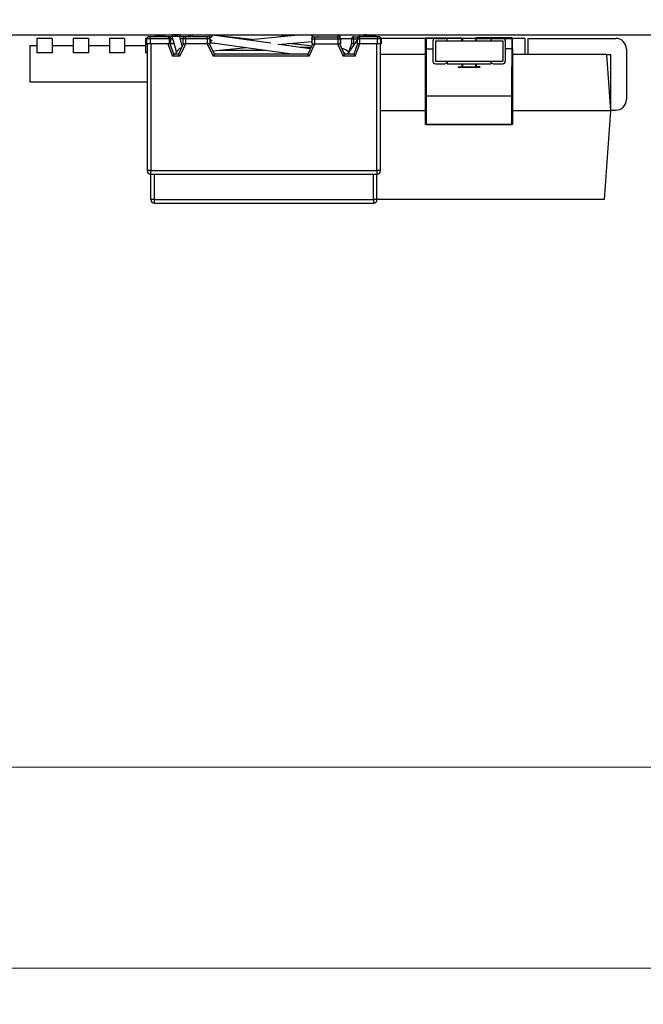
# Model space of a CAD drawing. Units: millimetres. Extents: x 7 to 208, y 2 to 146.
# Drawn here: x 82 to 90, y 20 to 34 of the extents above; entities that cross this region are included whole.
import ezdxf

# ---------------------------------------------------------------- set-up
doc = ezdxf.new("R2010")
doc.units = ezdxf.units.MM
doc.header["$LTSCALE"] = 0.5
doc.styles.add('SLDTEXTSTYLE1', font='TXT', dxfattribs={"width": 0.75})
doc.dimstyles.new('SLDDIMSTYLE1', dxfattribs={"dimtxt": 1.322917, "dimasz": 1.651, "dimexe": 0, "dimexo": 0.0625, "dimgap": 0.330729, "dimtad": 1, "dimdec": 1, "dimrnd": 1e-09, "dimzin": 12, "dimdsep": 46, "dimtxsty": 'SLDTEXTSTYLE1', "dimsah": 1, "dimcen": 0.09, "dimadec": 0, "dimazin": 3, "dimtfac": 1, "dimtdec": 1, "dimtofl": 0, "dimtmove": 0, "dimatfit": 3, "dimfxl": 1, "dimfrac": 2, "dimtolj": 1, "dimtzin": 12, "dimarcsym": 0})
doc.dimstyles.new('SLDDIMSTYLE4', dxfattribs={"dimtxt": 1.322917, "dimasz": 1.651, "dimexe": 0, "dimexo": 0.0625, "dimgap": 0.330729, "dimtad": 1, "dimdec": 1, "dimrnd": 1e-09, "dimzin": 12, "dimdsep": 46, "dimtxsty": 'SLDTEXTSTYLE1', "dimsah": 1, "dimcen": 0.09, "dimadec": 0, "dimazin": 3, "dimtfac": 1, "dimtdec": 1, "dimtmove": 0, "dimatfit": 0, "dimfxl": 1, "dimfrac": 2, "dimtolj": 1, "dimtzin": 12, "dimarcsym": 0})

# ---------------------------------------------------------------- blocks, each defined once
blk = doc.blocks.new('_D_36')
at = {"color": 7, "linetype": 'Continuous', "lineweight": 0}
for p, q in [((93.299, 33.341), (99.542, 33.341)), ((99.042, 23.241), (99.042, 33.341)), ((52.849, 23.241), (99.542, 23.241))]:
    blk.add_line(p, q, dxfattribs=at)
at = {"color": 7, "linetype": 'Continuous', "lineweight": 18}
for points in [[(99.042, 33.341), (98.788, 31.69), (99.296, 31.69)], [(99.042, 23.241), (99.296, 24.892), (98.788, 24.892)]]:
    blk.add_solid(points, dxfattribs=at)
at = {"color": 7, "linetype": 'Continuous', "lineweight": 18, "insert": (97.337, 26.996), "char_height": 1.3229, "attachment_point": 1, "rotation": 90, "style": 'SLDTEXTSTYLE1'}
blk.add_mtext('10.1', dxfattribs=at)
blk = doc.blocks.new('_D_37')
at = {"color": 7, "linetype": 'Continuous', "lineweight": 0}
for p, q in [((96.609, 35.966), (96.609, 19.968)), ((19.099, 23.691), (19.099, 19.968)), ((19.099, 20.468), (96.609, 20.468))]:
    blk.add_line(p, q, dxfattribs=at)
at = {"color": 7, "linetype": 'Continuous', "lineweight": 18}
for points in [[(19.099, 20.468), (20.75, 20.214), (20.75, 20.722)], [(96.609, 20.468), (94.958, 20.722), (94.958, 20.214)]]:
    blk.add_solid(points, dxfattribs=at)
at = {"color": 7, "linetype": 'Continuous', "lineweight": 18, "insert": (57.25, 22.174), "char_height": 1.3229, "attachment_point": 1, "style": 'SLDTEXTSTYLE1'}
blk.add_mtext('77.5', dxfattribs=at)

msp = doc.modelspace()

# ---------------------------------------------------------------- linework, layer by layer
at = {"color": 7, "linetype": 'Continuous', "lineweight": 25}
for p, q in [((28.999, 33.341), (92.799, 33.341)), ((82.069, 33.291), (82.069, 33.091)), ((82.279, 33.291), (82.069, 33.291)), ((82.279, 33.291), (82.279, 33.091)), ((82.779, 33.291), (82.569, 33.291)), ((82.569, 33.291), (82.569, 33.091)), ((82.779, 33.291), (82.779, 33.091)), ((83.279, 33.291), (83.069, 33.291)), ((83.069, 33.291), (83.069, 33.091)), ((83.279, 33.291), (83.279, 33.091)), ((83.581, 33.291), (83.569, 33.291)), ((83.569, 33.291), (83.569, 33.091)), ((83.58, 33.284), (83.58, 33.214)), ((83.631, 33.284), (83.58, 33.284)), ((83.632, 33.314), (83.61, 33.314)), ((83.892, 33.284), (83.631, 33.284)), ((83.631, 33.284), (83.631, 33.214)), ((83.881, 33.314), (83.632, 33.314)), ((83.7, 33.341), (83.7, 33.314)), ((83.705, 33.322), (83.721, 33.333)), ((83.825, 33.322), (83.705, 33.322)), ((83.705, 33.322), (83.705, 33.314)), ((83.825, 33.333), (83.825, 33.322)), ((83.825, 33.322), (83.825, 33.314)), ((83.882, 33.314), (83.881, 33.314)), ((83.935, 33.314), (83.883, 33.314)), ((83.892, 33.284), (83.892, 33.214)), ((83.912, 33.284), (83.892, 33.284)), ((83.912, 33.284), (83.912, 33.214)), ((83.935, 33.338), (83.935, 33.276)), ((83.935, 33.276), (83.935, 33.276)), ((83.945, 33.276), (83.993, 33.099)), ((84.039, 33.338), (84.039, 33.314)), ((84.074, 33.184), (84.039, 33.314)), ((84.113, 33.314), (84.039, 33.314)), ((84.083, 33.284), (84.083, 33.214)), ((84.119, 33.284), (84.083, 33.284)), ((84.124, 33.314), (84.113, 33.314)), ((84.119, 33.284), (84.119, 33.214)), ((84.419, 33.284), (84.119, 33.284)), ((84.419, 33.314), (84.124, 33.314)), ((84.17, 33.341), (84.17, 33.317)), ((84.177, 33.341), (84.177, 33.314)), ((84.209, 33.341), (84.209, 33.314)), ((84.419, 33.314), (84.419, 33.284)), ((84.428, 33.314), (84.419, 33.314)), ((84.419, 33.284), (84.419, 33.214)), ((84.456, 33.341), (84.456, 33.29)), ((84.458, 33.214), (84.458, 33.284)), ((84.491, 33.334), (84.491, 33.341)), ((85.294, 33.224), (84.491, 33.336)), ((85.033, 33.276), (84.533, 33.33)), ((85.725, 33.341), (84.967, 33.269)), ((85.561, 33.341), (85.419, 33.312)), ((85.618, 33.341), (85.618, 33.33)), ((85.859, 33.284), (85.896, 33.284)), ((85.859, 33.284), (85.859, 33.214)), ((85.869, 33.341), (85.869, 33.303)), ((85.889, 33.314), (85.896, 33.314)), ((85.896, 33.314), (85.896, 33.284)), ((85.896, 33.314), (86.219, 33.314)), ((85.896, 33.284), (85.896, 33.214)), ((85.896, 33.284), (86.219, 33.284)), ((85.945, 33.314), (85.945, 33.321)), ((86.219, 33.314), (86.227, 33.314)), ((86.219, 33.314), (86.219, 33.284)), ((86.219, 33.284), (86.257, 33.284)), ((86.219, 33.284), (86.219, 33.214)), ((86.22, 33.341), (86.22, 33.285)), ((86.246, 33.341), (86.246, 33.308)), ((86.246, 33.306), (86.246, 33.285)), ((86.246, 33.291), (86.256, 33.291)), ((86.256, 33.291), (86.407, 33.291)), ((86.257, 33.214), (86.257, 33.284)), ((86.257, 33.284), (86.257, 33.214)), ((86.505, 33.301), (86.352, 33.074)), ((86.406, 33.284), (86.406, 33.214)), ((86.406, 33.284), (86.436, 33.284)), ((86.436, 33.284), (86.436, 33.314)), ((86.436, 33.314), (86.514, 33.314)), ((86.436, 33.284), (86.436, 33.214)), ((86.486, 33.284), (86.486, 33.214)), ((86.52, 33.284), (86.486, 33.284)), ((86.518, 33.319), (86.505, 33.301)), ((86.524, 33.314), (86.516, 33.314)), ((86.519, 33.341), (86.518, 33.319)), ((86.52, 33.284), (86.52, 33.214)), ((86.76, 33.284), (86.52, 33.284)), ((86.76, 33.314), (86.524, 33.314)), ((86.538, 33.341), (86.639, 33.325)), ((86.74, 33.318), (86.617, 33.337)), ((86.735, 33.32), (86.635, 33.336)), ((86.639, 33.325), (86.638, 33.314)), ((86.639, 33.325), (86.74, 33.318)), ((86.735, 33.32), (86.735, 33.319)), ((86.74, 33.318), (86.74, 33.314)), ((86.76, 33.314), (86.76, 33.284)), ((86.78, 33.314), (86.76, 33.314)), ((86.76, 33.314), (86.761, 33.314)), ((86.76, 33.284), (86.76, 33.214)), ((86.81, 33.284), (86.76, 33.284)), ((86.78, 33.314), (86.787, 33.314)), ((87.427, 33.291), (86.809, 33.291)), ((86.81, 33.214), (86.81, 33.284)), ((86.817, 33.284), (86.817, 33.214)), ((87.427, 33.149), (87.427, 33.289)), ((87.437, 33.299), (87.927, 33.299)), ((87.437, 33.289), (87.437, 33.149)), ((87.564, 33.291), (87.694, 33.291)), ((87.927, 33.289), (87.937, 33.289)), ((88.117, 33.291), (87.937, 33.291)), ((87.937, 33.289), (87.937, 33.256)), ((88.117, 33.289), (88.117, 33.256)), ((88.617, 33.299), (88.127, 33.299)), ((88.364, 33.291), (88.494, 33.291)), ((88.617, 33.289), (88.617, 33.149)), ((88.799, 33.291), (88.627, 33.291)), ((88.627, 33.149), (88.627, 33.289)), ((88.799, 33.291), (88.799, 33.071)), ((88.839, 33.291), (88.839, 33.071)), ((88.839, 33.291), (90.052, 33.291)), ((81.974, 33.191), (81.974, 32.691)), ((81.974, 33.191), (82.069, 33.191)), ((82.279, 33.191), (82.569, 33.191)), ((82.779, 33.191), (83.069, 33.191)), ((83.279, 33.191), (83.569, 33.191)), ((83.631, 33.214), (83.58, 33.214)), ((83.589, 33.214), (83.589, 31.467)), ((83.892, 33.214), (83.631, 33.214)), ((83.639, 33.214), (83.639, 31.467)), ((83.877, 33.214), (83.939, 33.044)), ((83.912, 33.214), (83.892, 33.214)), ((83.96, 33.074), (83.909, 33.214)), ((83.962, 33.214), (83.912, 33.214)), ((84.084, 33.203), (84.021, 33.074)), ((84.039, 33.044), (84.122, 33.214)), ((84.119, 33.214), (84.083, 33.214)), ((84.084, 33.203), (84.089, 33.207)), ((84.089, 33.214), (84.089, 33.207)), ((84.419, 33.214), (84.119, 33.214)), ((84.416, 33.214), (84.498, 33.044)), ((84.458, 33.214), (84.419, 33.214)), ((84.517, 33.074), (84.449, 33.214)), ((84.48, 33.254), (84.458, 33.254)), ((84.458, 33.236), (85.617, 33.074)), ((84.458, 33.234), (84.519, 33.227)), ((84.52, 33.227), (84.458, 33.222)), ((84.494, 33.122), (84.961, 33.166)), ((85.392, 33.206), (85.859, 33.25)), ((85.839, 33.148), (85.408, 33.208)), ((85.843, 33.187), (85.541, 33.22)), ((85.848, 33.167), (85.7, 33.167)), ((85.848, 33.166), (85.703, 33.166)), ((85.864, 33.203), (85.807, 33.074)), ((85.826, 33.044), (85.902, 33.214)), ((85.859, 33.214), (85.896, 33.214)), ((85.864, 33.203), (85.869, 33.207)), ((85.869, 33.214), (85.869, 33.207)), ((85.896, 33.214), (86.219, 33.214)), ((86.216, 33.214), (86.292, 33.044)), ((86.219, 33.214), (86.257, 33.214)), ((86.311, 33.074), (86.249, 33.214)), ((86.257, 33.214), (86.257, 33.214)), ((86.409, 33.214), (86.367, 33.1)), ((86.406, 33.214), (86.409, 33.214)), ((86.447, 33.214), (86.409, 33.214)), ((86.489, 33.214), (86.438, 33.074)), ((86.459, 33.044), (86.521, 33.214)), ((86.52, 33.214), (86.486, 33.214)), ((86.76, 33.214), (86.52, 33.214)), ((86.759, 31.467), (86.759, 33.214)), ((86.81, 33.214), (86.76, 33.214)), ((86.809, 31.467), (86.809, 33.214)), ((86.81, 33.214), (86.817, 33.214)), ((87.427, 32.499), (87.427, 33.149)), ((87.427, 33.149), (87.437, 33.149)), ((87.437, 33.149), (87.529, 33.149)), ((87.437, 33.149), (87.437, 32.499)), ((87.529, 33.256), (87.529, 32.976)), ((87.564, 33.256), (87.564, 32.976)), ((87.564, 33.256), (87.729, 33.256)), ((87.729, 33.256), (88.329, 33.256)), ((88.329, 33.256), (88.494, 33.256)), ((88.494, 33.256), (88.494, 32.976)), ((88.529, 33.256), (88.529, 32.976)), ((88.617, 33.149), (88.529, 33.149)), ((88.617, 33.149), (88.617, 32.899)), ((88.627, 33.149), (88.617, 33.149)), ((88.627, 33.149), (88.627, 32.499)), ((90.199, 33.144), (90.199, 32.448)), ((82.279, 33.091), (82.069, 33.091)), ((82.779, 33.091), (82.569, 33.091)), ((83.279, 33.091), (83.069, 33.091)), ((83.589, 33.091), (83.569, 33.091)), ((83.96, 33.074), (83.939, 33.044)), ((84.039, 33.044), (83.939, 33.044)), ((83.961, 33.074), (83.958, 33.08)), ((84.021, 33.074), (83.96, 33.074)), ((84.039, 33.044), (84.021, 33.074)), ((84.517, 33.074), (84.498, 33.044)), ((85.826, 33.044), (84.498, 33.044)), ((85.807, 33.074), (84.517, 33.074)), ((85.535, 33.086), (85.528, 33.074)), ((85.826, 33.044), (85.807, 33.074)), ((86.292, 33.044), (86.311, 33.074)), ((86.459, 33.044), (86.292, 33.044)), ((86.438, 33.074), (86.311, 33.074)), ((86.438, 33.074), (86.459, 33.044)), ((89.924, 33.071), (88.799, 33.071)), ((89.924, 33.071), (89.979, 32.292)), ((89.924, 33.068), (89.979, 33.068)), ((89.979, 33.068), (89.979, 32.302)), ((87.564, 32.976), (87.729, 32.976)), ((87.564, 32.941), (87.694, 32.941)), ((87.729, 32.976), (88.329, 32.976)), ((87.729, 32.976), (87.729, 32.941)), ((87.729, 32.941), (88.329, 32.941)), ((87.877, 32.899), (87.877, 32.889)), ((87.877, 32.899), (87.927, 32.899)), ((87.877, 32.889), (87.887, 32.899)), ((88.177, 32.889), (87.877, 32.889)), ((87.927, 32.899), (87.937, 32.899)), ((87.937, 32.941), (87.937, 32.899)), ((87.937, 32.899), (88.117, 32.899)), ((88.117, 32.941), (88.117, 32.899)), ((88.127, 32.899), (88.117, 32.899)), ((88.177, 32.899), (88.127, 32.899)), ((88.167, 32.899), (88.177, 32.889)), ((88.177, 32.899), (88.177, 32.889)), ((88.329, 32.976), (88.494, 32.976)), ((88.329, 32.976), (88.329, 32.941)), ((88.364, 32.941), (88.494, 32.941)), ((88.617, 32.499), (88.617, 32.899)), ((81.974, 32.691), (83.589, 32.691)), ((87.427, 32.499), (87.437, 32.499)), ((87.427, 32.109), (87.427, 32.499)), ((87.437, 32.499), (88.617, 32.499)), ((87.437, 32.499), (87.437, 32.109)), ((88.617, 32.499), (88.627, 32.499)), ((88.617, 32.109), (88.617, 32.499)), ((88.627, 32.499), (88.627, 32.109)), ((87.427, 32.292), (86.809, 32.292)), ((89.979, 32.292), (88.627, 32.292)), ((89.979, 32.292), (89.893, 31.071)), ((89.979, 32.302), (90.052, 32.302)), ((87.437, 32.109), (88.617, 32.109)), ((88.617, 32.099), (87.437, 32.099)), ((83.639, 31.467), (83.589, 31.467)), ((83.639, 31.467), (86.759, 31.467)), ((83.639, 31.417), (83.639, 31.467)), ((83.639, 31.067), (83.639, 31.417)), ((83.639, 31.417), (86.759, 31.417)), ((83.689, 31.067), (83.689, 31.417)), ((83.689, 31.417), (86.709, 31.417)), ((86.709, 31.067), (86.709, 31.417)), ((86.809, 31.467), (86.759, 31.467)), ((86.759, 31.467), (86.759, 31.417)), ((86.759, 31.067), (86.759, 31.417)), ((83.689, 31.067), (83.639, 31.067)), ((83.689, 31.017), (83.689, 31.067)), ((83.689, 31.067), (86.709, 31.067)), ((83.689, 31.017), (86.709, 31.017)), ((86.759, 31.067), (86.709, 31.067)), ((86.709, 31.067), (86.709, 31.017)), ((89.893, 31.071), (86.759, 31.071))]:
    msp.add_line(p, q, dxfattribs=at)
at = {"color": 8, "linetype": 'Continuous', "lineweight": 25}
for p, q in [((83.935, 33.284), (83.912, 33.284)), ((84.083, 33.284), (84.047, 33.284)), ((84.458, 33.284), (84.419, 33.284)), ((86.436, 33.284), (86.486, 33.284)), ((86.522, 33.341), (86.521, 33.318)), ((86.635, 33.336), (86.635, 33.334)), ((86.811, 33.284), (86.817, 33.284)), ((87.555, 33.289), (87.437, 33.289)), ((87.927, 33.289), (87.703, 33.289)), ((87.927, 33.256), (87.927, 33.289)), ((88.127, 33.256), (88.127, 33.289)), ((88.127, 33.289), (88.355, 33.289)), ((88.503, 33.289), (88.617, 33.289)), ((84.585, 33.131), (85.214, 33.131)), ((86.299, 33.103), (86.335, 33.074)), ((87.427, 33.071), (86.809, 33.071)), ((88.799, 33.071), (88.627, 33.071)), ((87.927, 32.941), (87.927, 32.899)), ((88.127, 32.941), (88.127, 32.899))]:
    msp.add_line(p, q, dxfattribs=at)
at = {"color": 7, "linetype": 'Continuous', "lineweight": 25, "flags": 128}
msp.add_lwpolyline([(86.518, 33.319), (86.518, 33.319), (86.521, 33.318)], dxfattribs=at)
at = {"color": 7, "linetype": 'Continuous', "lineweight": 25}
for centre, radius, start, end in [((83.61, 33.284), 0.03, 90, 180), ((83.773, 32.551), 0.784, 86.1981, 93.8019), ((83.882, 33.284), 0.03, 0, 90), ((83.987, 32.624), 0.716, 85.8403, 94.1597), ((83.944, 33.233), 0.0439, 88.2936, 101.7968), ((83.984, 32.466), 0.85, 86.3017, 93.0791), ((84.039, 33.314), 0.000205, 277.7604, 335.7365), ((84.113, 33.284), 0.03, 90, 180), ((86.112, 33.3), 1.943, 179.3893, 179.5798), ((87.804, 33.31), 1.859, 179.6449, 179.8686), ((86.436, 33.284), 0.03, 90, 180), ((86.516, 33.284), 0.03, 90, 180), ((86.524, 32.591), 0.752, 82.8776, 85.6594), ((86.536, 32.49), 0.852, 83.3145, 86.333), ((87.437, 33.289), 0.01, 90, 180), ((87.564, 33.256), 0.035, 90, 180), ((87.694, 33.256), 0.035, 0, 90), ((87.927, 33.289), 0.01, 0, 90), ((88.127, 33.289), 0.01, 90, 180), ((88.364, 33.256), 0.035, 90, 180), ((88.494, 33.256), 0.035, 0, 90), ((88.617, 33.289), 0.01, 0, 90), ((90.052, 33.144), 0.147, 0, 90), ((87.564, 32.976), 0.035, 180, 270), ((87.694, 32.976), 0.035, 270, 0), ((88.364, 32.976), 0.035, 180, 270), ((88.494, 32.976), 0.035, 270, 0), ((90.052, 32.448), 0.147, 270, 0), ((88.617, 32.109), 0.01, 270, 0), ((83.639, 31.467), 0.05, 180, 270), ((86.759, 31.467), 0.05, 270, 0), ((83.689, 31.067), 0.05, 180, 270), ((86.709, 31.067), 0.05, 270, 0)]:
    msp.add_arc(centre, radius, start, end, dxfattribs=at)
for points in [[(83.631, 33.284), (83.631, 33.288), (83.631, 33.296), (83.632, 33.306), (83.632, 33.313), (83.632, 33.314), (83.632, 33.314)], [(86.81, 33.284), (86.81, 33.288), (86.809, 33.296), (86.802, 33.306), (86.792, 33.313), (86.784, 33.314), (86.78, 33.314)]]:
    msp.add_open_spline(points, degree=3, dxfattribs=at)
for points, knots in [([(83.892, 33.284), (83.892, 33.286), (83.892, 33.291), (83.891, 33.297), (83.89, 33.303), (83.889, 33.308), (83.886, 33.313), (83.883, 33.314), (83.881, 33.314)], [0, 0, 0, 0, 0.139133, 0.273385, 0.40316, 0.5289, 0.769171, 1, 1, 1, 1]), ([(83.945, 33.277), (83.944, 33.284), (83.941, 33.297), (83.939, 33.309), (83.939, 33.315)], [0, 0, 0, 0, 0.560109, 1, 1, 1, 1]), ([(84.119, 33.284), (84.119, 33.286), (84.119, 33.29), (84.12, 33.298), (84.12, 33.306), (84.122, 33.313), (84.123, 33.314), (84.124, 33.314)], [0, 0, 0, 0, 0.126237, 0.252079, 0.501688, 0.750766, 1, 1, 1, 1]), ([(84.17, 33.321), (84.171, 33.325), (84.172, 33.333), (84.176, 33.339), (84.178, 33.341)], [0, 0, 0, 0, 0.642112, 1, 1, 1, 1]), ([(84.458, 33.284), (84.458, 33.286), (84.457, 33.291), (84.455, 33.297), (84.452, 33.302), (84.447, 33.308), (84.439, 33.313), (84.431, 33.314), (84.428, 33.314)], [0, 0, 0, 0, 0.138446, 0.273084, 0.403932, 0.531007, 0.772819, 1, 1, 1, 1]), ([(84.455, 33.29), (84.461, 33.297), (84.472, 33.311), (84.486, 33.323), (84.491, 33.331), (84.491, 33.333), (84.491, 33.334)], [0, 0, 0, 0, 0.344277, 0.672717, 0.914708, 1, 1, 1, 1]), ([(84.458, 33.281), (84.459, 33.28), (84.467, 33.27), (84.474, 33.262), (84.48, 33.255)], [0, 0, 0, 0, 0.111377, 1, 1, 1, 1]), ([(85.61, 33.341), (85.611, 33.339), (85.612, 33.336), (85.614, 33.332), (85.614, 33.33)], [0, 0, 0, 0, 0.550114, 1, 1, 1, 1]), ([(85.868, 33.312), (85.866, 33.317), (85.861, 33.328), (85.858, 33.337), (85.855, 33.341)], [0, 0, 0, 0, 0.443347, 1, 1, 1, 1]), ([(85.859, 33.284), (85.86, 33.287), (85.86, 33.291), (85.862, 33.297), (85.865, 33.303), (85.871, 33.308), (85.879, 33.313), (85.886, 33.314), (85.889, 33.314)], [0, 0, 0, 0, 0.146022, 0.285994, 0.419961, 0.547973, 0.785333, 1, 1, 1, 1]), ([(86.257, 33.284), (86.257, 33.286), (86.257, 33.291), (86.255, 33.297), (86.252, 33.302), (86.246, 33.308), (86.238, 33.313), (86.231, 33.314), (86.227, 33.314)], [0, 0, 0, 0, 0.130639, 0.258721, 0.384732, 0.509181, 0.754373, 1, 1, 1, 1]), ([(86.52, 33.284), (86.52, 33.286), (86.52, 33.29), (86.521, 33.296), (86.521, 33.302), (86.522, 33.308), (86.523, 33.313), (86.524, 33.314), (86.524, 33.314)], [0, 0, 0, 0, 0.132418, 0.262666, 0.390805, 0.516897, 0.762062, 1, 1, 1, 1]), ([(86.817, 33.284), (86.816, 33.288), (86.816, 33.296), (86.809, 33.306), (86.801, 33.311), (86.793, 33.314), (86.789, 33.314), (86.787, 33.314)], [0, 0, 0, 0, 0.238851, 0.484851, 0.738086, 0.868111, 1, 1, 1, 1]), ([(87.427, 33.289), (87.427, 33.289), (87.428, 33.289), (87.43, 33.289), (87.434, 33.289), (87.436, 33.289), (87.437, 33.289)], [0, 0, 0, 0, 0.270261, 0.562429, 0.789736, 1, 1, 1, 1]), ([(87.437, 33.289), (87.437, 33.291), (87.437, 33.294), (87.437, 33.297), (87.437, 33.299), (87.437, 33.299), (87.437, 33.299)], [0, 0, 0, 0, 0.270261, 0.562429, 0.789736, 1, 1, 1, 1]), ([(87.927, 33.299), (87.927, 33.299), (87.927, 33.299), (87.927, 33.296), (87.927, 33.293), (87.927, 33.29), (87.927, 33.289)], [0, 0, 0, 0, 0.270261, 0.562429, 0.789736, 1, 1, 1, 1]), ([(88.127, 33.289), (88.126, 33.289), (88.123, 33.289), (88.119, 33.289), (88.117, 33.289), (88.117, 33.289), (88.117, 33.289)], [0, 0, 0, 0, 0.270261, 0.562429, 0.789736, 1, 1, 1, 1]), ([(88.127, 33.299), (88.127, 33.299), (88.127, 33.299), (88.127, 33.296), (88.127, 33.293), (88.127, 33.29), (88.127, 33.289)], [0, 0, 0, 0, 0.270261, 0.562429, 0.789736, 1, 1, 1, 1]), ([(88.617, 33.289), (88.617, 33.291), (88.617, 33.294), (88.617, 33.297), (88.617, 33.299), (88.617, 33.299), (88.617, 33.299)], [0, 0, 0, 0, 0.270261, 0.562429, 0.789736, 1, 1, 1, 1]), ([(88.627, 33.289), (88.627, 33.289), (88.626, 33.289), (88.624, 33.289), (88.62, 33.289), (88.618, 33.289), (88.617, 33.289)], [0, 0, 0, 0, 0.270261, 0.562429, 0.789736, 1, 1, 1, 1]), ([(84.064, 33.163), (84.06, 33.162), (84.042, 33.153), (84.015, 33.128), (83.99, 33.099), (83.98, 33.08), (83.977, 33.074)], [0, 0, 0, 0, 0.097672, 0.478412, 0.859152, 1, 1, 1, 1]), ([(86.367, 33.1), (86.345, 33.12), (86.318, 33.144), (86.283, 33.15), (86.277, 33.151)], [0, 0, 0, 0, 0.820372, 1, 1, 1, 1]), ([(87.437, 33.149), (87.436, 33.149), (87.433, 33.149), (87.429, 33.149), (87.427, 33.149), (87.427, 33.149), (87.427, 33.149)], [0, 0, 0, 0, 0.270261, 0.562429, 0.789736, 1, 1, 1, 1]), ([(88.617, 33.149), (88.618, 33.149), (88.621, 33.149), (88.625, 33.149), (88.627, 33.149), (88.627, 33.149), (88.627, 33.149)], [0, 0, 0, 0, 0.270261, 0.562429, 0.789736, 1, 1, 1, 1]), ([(87.427, 32.499), (87.427, 32.499), (87.428, 32.499), (87.43, 32.499), (87.434, 32.499), (87.436, 32.499), (87.437, 32.499)], [0, 0, 0, 0, 0.270261, 0.562429, 0.789736, 1, 1, 1, 1]), ([(88.617, 32.499), (88.618, 32.499), (88.621, 32.499), (88.625, 32.499), (88.627, 32.499), (88.627, 32.499), (88.627, 32.499)], [0, 0, 0, 0, 0.270261, 0.562429, 0.789736, 1, 1, 1, 1]), ([(87.427, 32.109), (87.427, 32.109), (87.428, 32.109), (87.43, 32.109), (87.434, 32.109), (87.436, 32.109), (87.437, 32.109)], [0, 0, 0, 0, 0.270261, 0.562429, 0.789736, 1, 1, 1, 1]), ([(87.437, 32.099), (87.436, 32.1), (87.433, 32.1), (87.429, 32.103), (87.427, 32.106), (87.427, 32.108), (87.427, 32.109)], [0, 0, 0, 0, 0.270261, 0.562429, 0.789736, 1, 1, 1, 1]), ([(87.437, 32.109), (87.437, 32.108), (87.437, 32.105), (87.437, 32.102), (87.437, 32.1), (87.437, 32.099), (87.437, 32.099)], [0, 0, 0, 0, 0.270261, 0.562429, 0.789736, 1, 1, 1, 1]), ([(88.617, 32.109), (88.618, 32.109), (88.621, 32.109), (88.625, 32.109), (88.627, 32.109), (88.627, 32.109), (88.627, 32.109)], [0, 0, 0, 0, 0.270261, 0.562429, 0.789736, 1, 1, 1, 1]), ([(88.617, 32.099), (88.617, 32.1), (88.617, 32.1), (88.617, 32.103), (88.617, 32.106), (88.617, 32.108), (88.617, 32.109)], [0, 0, 0, 0, 0.270261, 0.562429, 0.789736, 1, 1, 1, 1])]:
    msp.add_open_spline(points, degree=3, knots=knots, dxfattribs=at)

# ---------------------------------------------------------------- dimensions: what is measured, and where the dimension line sits
at = {"color": 7, "linetype": 'Continuous', "lineweight": 18}
dim = msp.add_linear_dim(base=(96.609, 20.468), p1=(19.099, 24.191), p2=(96.609, 36.466), dimstyle='SLDDIMSTYLE1', dxfattribs=at)
dim.commit()
dim.dimension.update_dxf_attribs({"geometry": '_D_37', "text_midpoint": (58.96, 20.468), "dimtype": 160})
dim = msp.add_linear_dim(base=(99.042, 33.341), p1=(52.349, 23.241), p2=(92.799, 33.341), angle=90, dimstyle='SLDDIMSTYLE4', dxfattribs=at)
dim.commit()
dim.dimension.update_dxf_attribs({"geometry": '_D_36', "text_midpoint": (99.042, 28.706), "dimtype": 160})

doc.saveas('drawing.dxf')
